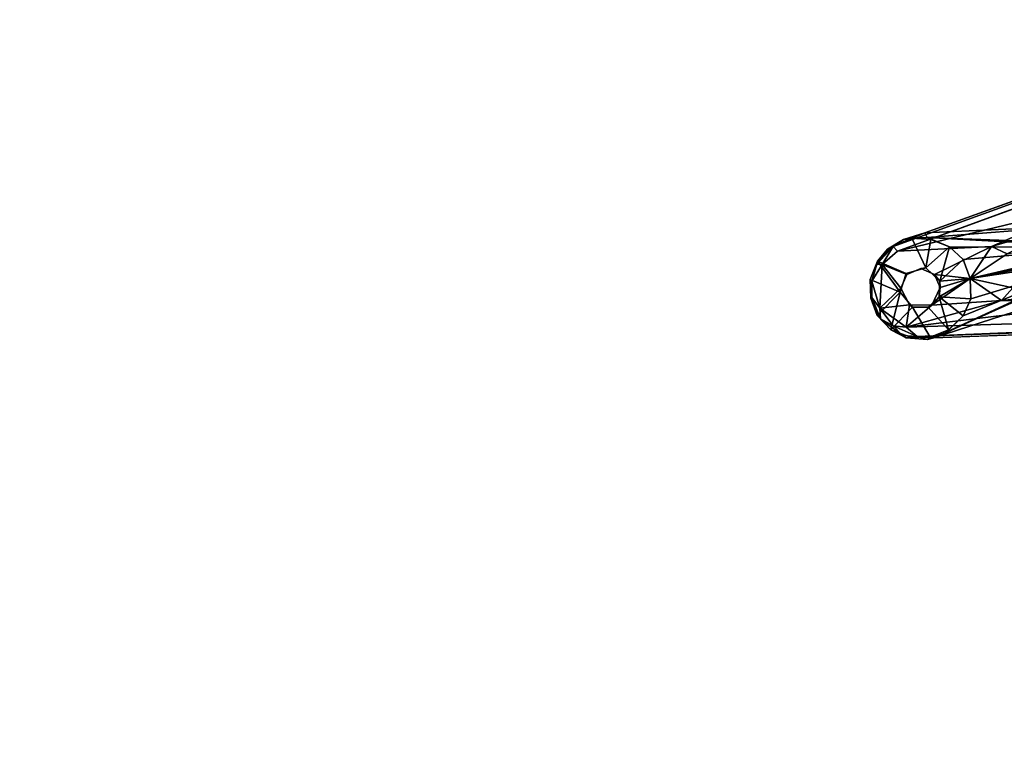
# Model space of a CAD drawing. Units: inches. Extents: x -36 to 36, y -36 to 36.
# Drawn here: x -31.2 to -21.6, y -16.9 to -9.7 of the extents above; entities that cross this region are included whole.
import ezdxf

# ---------------------------------------------------------------- set-up
doc = ezdxf.new("R2010")
doc.units = ezdxf.units.IN
doc.header["$MEASUREMENT"] = 0
for name, color, linetype in [('TABLE-BASE', 6, 'Continuous'), ('TABLE-SUPPORT', 6, 'Continuous'), ('TABLE-TOPEDGE', 6, 'Continuous'), ('TABLE-TOPVEN', 6, 'Continuous')]:
    doc.layers.add(name, color=color, linetype=linetype)

msp = doc.modelspace()

# ---------------------------------------------------------------- linework, layer by layer
at = {"layer": 'TABLE-BASE'}
for points, invisible_edges in [([(-22.5312, -21.8438, 4.5), (-22.4062, -21.75, 3.7812), (-11.0625, -10.375, 5.6875), (-11.0625, -10.375, 8.4688)], 1), ([(-10.9688, -10.4688, 8.8438), (-11.0625, -10.375, 8.4688), (-22.5312, -21.8438, 4.5), (-22.5, -22, 4.8438)], 4), ([(-21.75, -22.4062, 3.7812), (-10.375, -11.0625, 5.6875), (-11.0625, -10.375, 5.6875), (-22.4062, -21.75, 3.7812)], 8), ([(-10.7188, -10.7188, 8.9688), (-10.9688, -10.4688, 8.8438), (-22.5, -22, 4.8438), (-22.2812, -22.2812, 5)], 4), ([(-10.7188, -10.7188, 8.9688), (-10.4688, -10.9688, 8.8438), (-22, -22.5, 4.8438), (-22.2812, -22.2812, 5)], 4), ([(-10.4688, -10.9688, 8.8438), (-10.375, -11.0625, 8.4688), (-21.8438, -22.5312, 4.5), (-22, -22.5, 4.8438)], 4), ([(-21.8438, -22.5312, 4.5), (-21.75, -22.4062, 3.7812), (-10.375, -11.0625, 5.6875), (-10.375, -11.0625, 8.4688)], 1)]:
    msp.add_3dface(points, dxfattribs=dict(at, invisible_edges=invisible_edges))
at = {"layer": 'TABLE-SUPPORT'}
for points, invisible_edges in [([(-22.3802, -11.7842, 27.494), (-13.6004, -8.6214, 27.3619), (-22.688, -11.9162, 27.3652)], 1), ([(-22.6479, -11.9607, 27.3217), (-22.688, -11.9162, 27.3652), (-13.6004, -8.6214, 27.3619)], 12), ([(-13.6004, -8.6214, 27.3619), (-13.3419, -8.5651, 27.32), (-22.6479, -11.9607, 27.3217)], 12), ([(-22.3802, -11.7842, 27.494), (-13.8032, -8.6897, 27.4952), (-13.6004, -8.6214, 27.3619)], 12), ([(-22.563, -12.181, 27.56), (-22.5062, -11.8347, 27.5476), (-22.697, -11.9156, 27.5499)], 13), ([(-22.3707, -12.1251, 27.56), (-22.5062, -11.8347, 27.5476), (-22.563, -12.181, 27.56)], 2), ([(-22.8422, -12.0594, 27.5472), (-22.563, -12.181, 27.56), (-22.697, -11.9156, 27.5499)], 2), ([(-22.7954, -12.0909, 27.3237), (-22.6479, -11.9607, 27.3217), (-22.5552, -12.1889, 27.32)], 2), ([(-22.2873, -12.1901, 27.32), (-22.6479, -11.9607, 27.3217), (-21.731, -11.9158, 27.3181)], 1), ([(-22.6479, -11.9607, 27.3217), (-22.2873, -12.1901, 27.32), (-22.421, -12.1314, 27.32)], 13), ([(-22.6479, -11.9607, 27.3217), (-22.421, -12.1314, 27.32), (-22.5552, -12.1889, 27.32)], 13), ([(-22.3707, -12.1251, 27.56), (-22.563, -12.181, 27.56), (-22.421, -12.1314, 27.32)], 2), ([(-22.563, -12.181, 27.56), (-22.5552, -12.1889, 27.32), (-22.421, -12.1314, 27.32)], 12), ([(-22.3707, -12.1251, 27.56), (-22.421, -12.1314, 27.32), (-22.2873, -12.1901, 27.32)], 12), ([(-22.3707, -12.1251, 27.56), (-22.2873, -12.1901, 27.32), (-22.235, -12.2548, 27.56)], 1), ([(-22.9132, -12.2382, 27.5432), (-22.9077, -12.4196, 27.5492), (-22.6208, -12.3621, 27.56)], 2), ([(-22.6138, -12.3226, 27.32), (-22.563, -12.181, 27.56), (-22.6208, -12.3621, 27.56)], 1), ([(-22.5552, -12.1889, 27.32), (-22.563, -12.181, 27.56), (-22.6138, -12.3226, 27.32)], 2), ([(-22.6208, -12.3621, 27.56), (-22.5303, -12.4842, 27.32), (-22.6138, -12.3226, 27.32)], 1), ([(-22.9077, -12.4196, 27.5492), (-22.8445, -12.5879, 27.5432), (-22.6208, -12.3621, 27.56)], 12), ([(-22.5303, -12.4842, 27.32), (-22.6208, -12.3621, 27.56), (-22.4994, -12.5083, 27.56)], 1), ([(-22.4545, -12.7935, 27.3406), (-12.8654, -12.3958, 27.322), (-12.8521, -12.4515, 27.3623)], 2), ([(-22.2932, -12.8074, 27.5091), (-22.4545, -12.7935, 27.3406), (-12.8521, -12.4515, 27.3623)], 12), ([(-12.8521, -12.4515, 27.3623), (-13.0696, -12.4638, 27.4956), (-22.2932, -12.8074, 27.5091)], 12), ([(-22.7101, -12.7271, 27.5474), (-22.5212, -12.7989, 27.5562), (-22.4994, -12.5083, 27.56)], 2), ([(-22.4994, -12.5083, 27.56), (-22.3123, -12.4889, 27.32), (-22.5303, -12.4842, 27.32)], 1), ([(-22.4994, -12.5083, 27.56), (-22.5212, -12.7989, 27.5562), (-22.3291, -12.8006, 27.5564)], 1), ([(-22.3123, -12.4889, 27.32), (-22.4994, -12.5083, 27.56), (-22.3469, -12.5065, 27.56)], 1), ([(-22.3469, -12.5065, 27.56), (-22.4994, -12.5083, 27.56), (-22.3291, -12.8006, 27.5564)], 12), ([(-22.1516, -12.727, 27.5562), (-22.3469, -12.5065, 27.56), (-22.3291, -12.8006, 27.5564)], 2)]:
    msp.add_3dface(points, dxfattribs=dict(at, invisible_edges=invisible_edges))
for points in [[(-22.6479, -11.9607, 27.3217), (-13.3419, -8.5651, 27.32), (-20.8323, -11.5232, 27.32)], [(-13.8032, -8.6897, 27.4952), (-22.3802, -11.7842, 27.494), (-20.9474, -11.7172, 27.4985)], [(-11.677, -10.0831, 24.2054), (-21.9408, -12.2282, 27.3175), (-21.58, -11.9889, 27.26)], [(-11.677, -10.0831, 24.2054), (-11.5576, -10.2435, 24.1406), (-21.9408, -12.2282, 27.3175)], [(-21.5232, -12.3179, 27.2609), (-21.9408, -12.2282, 27.3175), (-11.5576, -10.2435, 24.1406)], [(-21.731, -11.9158, 27.3181), (-22.6479, -11.9607, 27.3217), (-20.8323, -11.5232, 27.32)], [(-21.731, -11.9158, 27.3181), (-20.8323, -11.5232, 27.32), (-21.0631, -11.723, 27.2856)], [(-22.688, -11.9162, 27.3652), (-22.5898, -11.8487, 27.5143), (-22.3802, -11.7842, 27.494)], [(-22.3578, -11.8273, 27.5171), (-22.3802, -11.7842, 27.494), (-22.5898, -11.8487, 27.5143)], [(-22.3802, -11.7842, 27.494), (-22.3578, -11.8273, 27.5171), (-20.9474, -11.7172, 27.4985)], [(-21.1397, -11.8736, 27.4953), (-20.9474, -11.7172, 27.4985), (-22.3578, -11.8273, 27.5171)], [(-21.731, -11.9158, 27.3181), (-21.0631, -11.723, 27.2856), (-21.58, -11.9889, 27.26)], [(-22.7438, -11.9414, 27.519), (-22.697, -11.9156, 27.5499), (-22.5898, -11.8487, 27.5143)], [(-22.5898, -11.8487, 27.5143), (-22.688, -11.9162, 27.3652), (-22.7438, -11.9414, 27.519)], [(-22.5062, -11.8347, 27.5476), (-22.5898, -11.8487, 27.5143), (-22.697, -11.9156, 27.5499)], [(-22.3578, -11.8273, 27.5171), (-22.5898, -11.8487, 27.5143), (-22.5062, -11.8347, 27.5476)], [(-22.5062, -11.8347, 27.5476), (-22.3224, -11.848, 27.5562), (-22.3578, -11.8273, 27.5171)], [(-22.3224, -11.848, 27.5562), (-22.5062, -11.8347, 27.5476), (-22.3707, -12.1251, 27.56)], [(-22.3707, -12.1251, 27.56), (-22.1391, -11.9189, 27.5473), (-22.3224, -11.848, 27.5562)], [(-22.3578, -11.8273, 27.5171), (-20.6372, -11.9225, 27.528), (-21.0269, -11.8968, 27.5071)], [(-20.6372, -11.9225, 27.528), (-22.3578, -11.8273, 27.5171), (-22.1391, -11.9189, 27.5473)], [(-22.3224, -11.848, 27.5562), (-22.1391, -11.9189, 27.5473), (-22.3578, -11.8273, 27.5171)], [(-22.3578, -11.8273, 27.5171), (-21.0269, -11.8968, 27.5071), (-21.1397, -11.8736, 27.4953)], [(-22.688, -11.9162, 27.3652), (-22.8481, -12.0891, 27.3645), (-22.7438, -11.9414, 27.519)], [(-22.688, -11.9162, 27.3652), (-22.7954, -12.0909, 27.3237), (-22.8481, -12.0891, 27.3645)], [(-22.7438, -11.9414, 27.519), (-22.8481, -12.0891, 27.3645), (-22.8422, -12.0594, 27.5472)], [(-22.7438, -11.9414, 27.519), (-22.8422, -12.0594, 27.5472), (-22.697, -11.9156, 27.5499)], [(-22.6479, -11.9607, 27.3217), (-22.7954, -12.0909, 27.3237), (-22.688, -11.9162, 27.3652)], [(-22.3707, -12.1251, 27.56), (-22.235, -12.2548, 27.56), (-22.1391, -11.9189, 27.5473)], [(-21.731, -11.9158, 27.3181), (-21.9408, -12.2282, 27.3175), (-22.2873, -12.1901, 27.32)], [(-22.235, -12.2548, 27.56), (-22.0073, -12.044, 27.5413), (-22.1391, -11.9189, 27.5473)], [(-20.6372, -11.9225, 27.528), (-22.1391, -11.9189, 27.5473), (-22.0073, -12.044, 27.5413)], [(-20.6372, -11.9225, 27.528), (-22.0073, -12.044, 27.5413), (-21.9379, -12.2293, 27.5483)], [(-21.58, -11.9889, 27.26), (-21.9408, -12.2282, 27.3175), (-21.731, -11.9158, 27.3181)], [(-20.6372, -11.9225, 27.528), (-21.9379, -12.2293, 27.5483), (-20.6172, -12.0262, 27.5275)], [(-22.8949, -12.2534, 27.3493), (-22.9132, -12.2382, 27.5432), (-22.8422, -12.0594, 27.5472)], [(-22.6208, -12.3621, 27.56), (-22.8422, -12.0594, 27.5472), (-22.9132, -12.2382, 27.5432)], [(-22.8481, -12.0891, 27.3645), (-22.8949, -12.2534, 27.3493), (-22.8422, -12.0594, 27.5472)], [(-22.6208, -12.3621, 27.56), (-22.563, -12.181, 27.56), (-22.8422, -12.0594, 27.5472)], [(-21.9379, -12.2293, 27.5483), (-22.0073, -12.044, 27.5413), (-22.235, -12.2548, 27.56)], [(-20.6172, -12.0262, 27.5275), (-22.0082, -12.5926, 27.5473), (-22.1761, -12.7575, 27.5216)], [(-21.0699, -12.2426, 27.517), (-20.6172, -12.0262, 27.5275), (-22.1761, -12.7575, 27.5216)], [(-20.6172, -12.0262, 27.5275), (-21.9329, -12.4272, 27.5413), (-22.0082, -12.5926, 27.5473)], [(-21.9379, -12.2293, 27.5483), (-21.9329, -12.4272, 27.5413), (-20.6172, -12.0262, 27.5275)], [(-22.8481, -12.0891, 27.3645), (-22.7954, -12.0909, 27.3237), (-22.8949, -12.2534, 27.3493)], [(-22.8949, -12.2534, 27.3493), (-22.7954, -12.0909, 27.3237), (-22.8176, -12.5166, 27.3245)], [(-22.8176, -12.5166, 27.3245), (-22.7954, -12.0909, 27.3237), (-22.6138, -12.3226, 27.32)], [(-22.7954, -12.0909, 27.3237), (-22.5552, -12.1889, 27.32), (-22.6138, -12.3226, 27.32)], [(-22.8967, -12.4137, 27.3641), (-22.9077, -12.4196, 27.5492), (-22.9132, -12.2382, 27.5432)], [(-22.8949, -12.2534, 27.3493), (-22.8967, -12.4137, 27.3641), (-22.9132, -12.2382, 27.5432)], [(-22.8176, -12.5166, 27.3245), (-22.8967, -12.4137, 27.3641), (-22.8949, -12.2534, 27.3493)], [(-21.6344, -12.4409, 27.3181), (-22.3123, -12.4889, 27.32), (-21.9408, -12.2282, 27.3175)], [(-22.3123, -12.4889, 27.32), (-22.2314, -12.3173, 27.32), (-21.9408, -12.2282, 27.3175)], [(-22.2932, -12.8074, 27.5091), (-21.0637, -12.2547, 27.4961), (-21.0699, -12.2426, 27.517)], [(-21.0699, -12.2426, 27.517), (-22.1761, -12.7575, 27.5216), (-22.2932, -12.8074, 27.5091)], [(-22.2932, -12.8074, 27.5091), (-20.8287, -12.3331, 27.4985), (-21.0637, -12.2547, 27.4961)], [(-22.2873, -12.1901, 27.32), (-22.2314, -12.3173, 27.32), (-22.235, -12.2548, 27.56)], [(-22.2314, -12.3173, 27.32), (-22.2873, -12.1901, 27.32), (-21.9408, -12.2282, 27.3175)], [(-22.235, -12.2548, 27.56), (-22.2412, -12.407, 27.56), (-21.9379, -12.2293, 27.5483)], [(-21.9329, -12.4272, 27.5413), (-21.9379, -12.2293, 27.5483), (-22.2412, -12.407, 27.56)], [(-22.2314, -12.3173, 27.32), (-22.2412, -12.407, 27.56), (-22.235, -12.2548, 27.56)], [(-21.5232, -12.3179, 27.2609), (-21.6344, -12.4409, 27.3181), (-21.9408, -12.2282, 27.3175)], [(-22.5303, -12.4842, 27.32), (-22.8176, -12.5166, 27.3245), (-22.6138, -12.3226, 27.32)], [(-22.2412, -12.407, 27.56), (-22.2314, -12.3173, 27.32), (-22.3123, -12.4889, 27.32)], [(-20.8287, -12.3331, 27.4985), (-22.2932, -12.8074, 27.5091), (-13.0696, -12.4638, 27.4956)], [(-21.6344, -12.4409, 27.3181), (-21.5232, -12.3179, 27.2609), (-20.9373, -12.3711, 27.2856)], [(-22.8137, -12.6199, 27.3733), (-22.9077, -12.4196, 27.5492), (-22.8967, -12.4137, 27.3641)], [(-22.9077, -12.4196, 27.5492), (-22.8137, -12.6199, 27.3733), (-22.8445, -12.5879, 27.5432)], [(-22.8176, -12.5166, 27.3245), (-22.8137, -12.6199, 27.3733), (-22.8967, -12.4137, 27.3641)], [(-22.6208, -12.3621, 27.56), (-22.8445, -12.5879, 27.5432), (-22.7101, -12.7271, 27.5474)], [(-22.7101, -12.7271, 27.5474), (-22.4994, -12.5083, 27.56), (-22.6208, -12.3621, 27.56)], [(-20.6483, -12.4699, 27.32), (-12.8654, -12.3958, 27.322), (-22.5632, -12.7027, 27.3195)], [(-12.8654, -12.3958, 27.322), (-22.4545, -12.7935, 27.3406), (-22.5632, -12.7027, 27.3195)], [(-22.5632, -12.7027, 27.3195), (-22.3123, -12.4889, 27.32), (-21.6344, -12.4409, 27.3181)], [(-21.6344, -12.4409, 27.3181), (-20.6483, -12.4699, 27.32), (-22.5632, -12.7027, 27.3195)], [(-22.1516, -12.727, 27.5562), (-22.2412, -12.407, 27.56), (-22.3469, -12.5065, 27.56)], [(-22.3469, -12.5065, 27.56), (-22.2412, -12.407, 27.56), (-22.3123, -12.4889, 27.32)], [(-22.2412, -12.407, 27.56), (-22.0082, -12.5926, 27.5473), (-21.9329, -12.4272, 27.5413)], [(-22.1516, -12.727, 27.5562), (-22.0082, -12.5926, 27.5473), (-22.2412, -12.407, 27.56)], [(-21.6344, -12.4409, 27.3181), (-20.9373, -12.3711, 27.2856), (-20.6483, -12.4699, 27.32)], [(-22.8176, -12.5166, 27.3245), (-22.5303, -12.4842, 27.32), (-22.5632, -12.7027, 27.3195)], [(-22.8176, -12.5166, 27.3245), (-22.5632, -12.7027, 27.3195), (-22.6898, -12.689, 27.3315)], [(-22.8137, -12.6199, 27.3733), (-22.8176, -12.5166, 27.3245), (-22.6898, -12.689, 27.3315)], [(-22.5632, -12.7027, 27.3195), (-22.5303, -12.4842, 27.32), (-22.3123, -12.4889, 27.32)], [(-22.7101, -12.7271, 27.5474), (-22.8445, -12.5879, 27.5432), (-22.8137, -12.6199, 27.3733)], [(-22.8137, -12.6199, 27.3733), (-22.5974, -12.7818, 27.3785), (-22.7101, -12.7271, 27.5474)], [(-22.8137, -12.6199, 27.3733), (-22.6898, -12.689, 27.3315), (-22.5974, -12.7818, 27.3785)], [(-22.0082, -12.5926, 27.5473), (-22.1516, -12.727, 27.5562), (-22.1761, -12.7575, 27.5216)], [(-22.5974, -12.7818, 27.3785), (-22.5608, -12.8049, 27.5286), (-22.7101, -12.7271, 27.5474)], [(-22.7101, -12.7271, 27.5474), (-22.5608, -12.8049, 27.5286), (-22.5212, -12.7989, 27.5562)], [(-22.6898, -12.689, 27.3315), (-22.5632, -12.7027, 27.3195), (-22.4545, -12.7935, 27.3406)], [(-22.6898, -12.689, 27.3315), (-22.4545, -12.7935, 27.3406), (-22.5974, -12.7818, 27.3785)], [(-22.1516, -12.727, 27.5562), (-22.3291, -12.8006, 27.5564), (-22.1761, -12.7575, 27.5216)], [(-22.5974, -12.7818, 27.3785), (-22.4545, -12.7935, 27.3406), (-22.5608, -12.8049, 27.5286)], [(-22.5608, -12.8049, 27.5286), (-22.4545, -12.7935, 27.3406), (-22.3537, -12.8219, 27.5255)], [(-22.3291, -12.8006, 27.5564), (-22.5212, -12.7989, 27.5562), (-22.5608, -12.8049, 27.5286)], [(-22.3291, -12.8006, 27.5564), (-22.5608, -12.8049, 27.5286), (-22.3537, -12.8219, 27.5255)], [(-22.2932, -12.8074, 27.5091), (-22.3537, -12.8219, 27.5255), (-22.4545, -12.7935, 27.3406)], [(-22.3537, -12.8219, 27.5255), (-22.2932, -12.8074, 27.5091), (-22.1761, -12.7575, 27.5216)], [(-22.3291, -12.8006, 27.5564), (-22.3537, -12.8219, 27.5255), (-22.1761, -12.7575, 27.5216)]]:
    msp.add_3dface(points, dxfattribs=at)
at = {"layer": 'TABLE-TOPEDGE'}
msp.add_3dface([(-33.8289, -12.3127, 27.5), (-31.1769, -18, 27.5), (-31.1769, -18, 28.5), (-33.8289, -12.3127, 28.5)], dxfattribs=at)
at = {"layer": 'TABLE-TOPVEN'}
for points, invisible_edges in [([(33.8289, -12.3127, 27.5), (-35.4531, -6.2513, 27.5), (-36, 0, 27.5), (35.4531, -6.2513, 27.5)], 5), ([(-36, 0, 28.5), (-35.4531, -6.2513, 28.5), (33.8289, -12.3127, 28.5), (35.4531, -6.2513, 28.5)], 10), ([(33.8289, -12.3127, 27.5), (31.1769, -18, 27.5), (-33.8289, -12.3127, 27.5), (-35.4531, -6.2513, 27.5)], 10), ([(-33.8289, -12.3127, 28.5), (31.1769, -18, 28.5), (33.8289, -12.3127, 28.5), (-35.4531, -6.2513, 28.5)], 5), ([(27.5776, -23.1404, 27.5), (-31.1769, -18, 27.5), (-33.8289, -12.3127, 27.5), (31.1769, -18, 27.5)], 5), ([(-33.8289, -12.3127, 28.5), (-31.1769, -18, 28.5), (27.5776, -23.1404, 28.5), (31.1769, -18, 28.5)], 10)]:
    msp.add_3dface(points, dxfattribs=dict(at, invisible_edges=invisible_edges))

doc.saveas('drawing.dxf')
